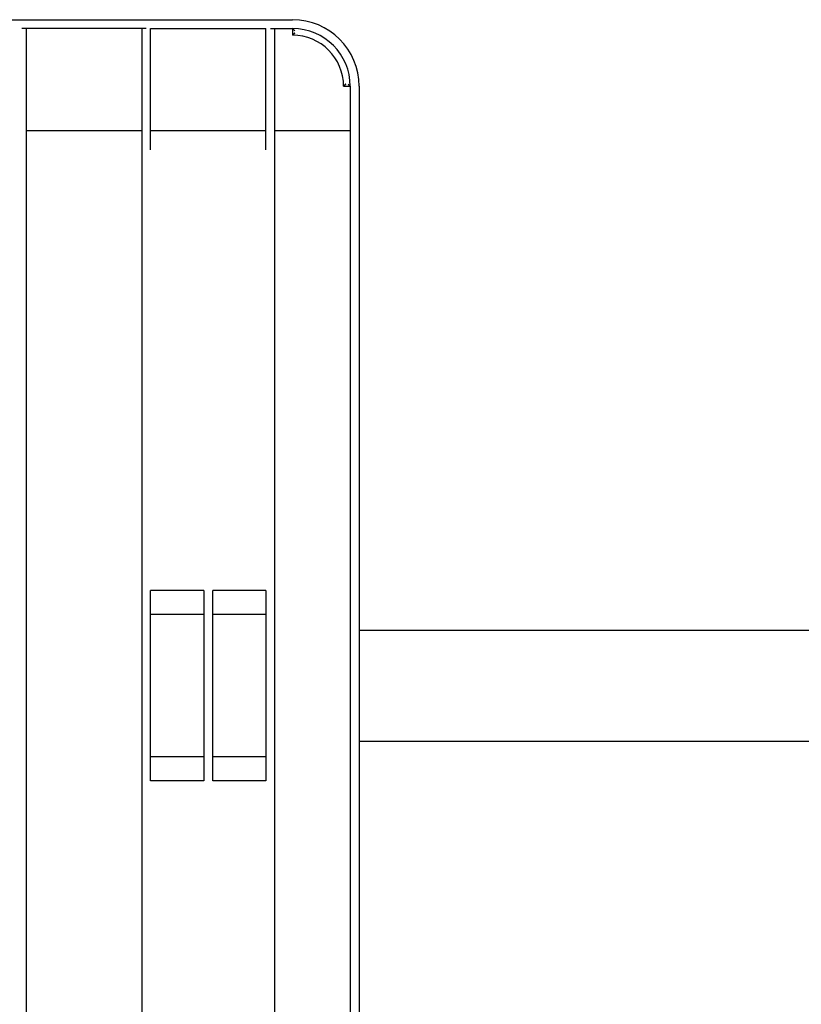
# Model space of a CAD drawing. Extents: x 6623 to 64042, y -39754 to -24437.
# Drawn here: x 51274 to 51626, y -36465 to -36021 of the extents above; entities that cross this region are included whole.
import ezdxf

# ---------------------------------------------------------------- set-up
doc = ezdxf.new("R2010")
doc.units = 0
doc.header["$LTSCALE"] = 50

msp = doc.modelspace()

# ---------------------------------------------------------------- linework, layer by layer
for p, q in [((51206.89, -36020.9), (51396.89, -36020.9)), ((51330.89, -36024.9), (51274.89, -36024.9)), ((51276.89, -36616.9), (51276.89, -36024.9)), ((51328.89, -36024.9), (51328.89, -36616.9)), ((51332.89, -36079.54), (51332.89, -36024.9)), ((51332.89, -36024.9), (51384.89, -36024.9)), ((51384.89, -36079.54), (51384.89, -36024.9)), ((51386.89, -36024.9), (51396.89, -36024.9)), ((51388.89, -36616.9), (51388.89, -36024.9)), ((51396.89, -36024.9), (51396.89, -36027.9)), ((51419.89, -36050.9), (51422.89, -36050.9)), ((51422.89, -36050.9), (51422.89, -36590.9)), ((51426.89, -36050.9), (51426.89, -36590.9)), ((51276.89, -36070.9), (51328.89, -36070.9)), ((51332.89, -36070.9), (51384.89, -36070.9)), ((51388.89, -36070.9), (51422.89, -36070.9)), ((51356.89, -36278.01), (51332.89, -36278.01)), ((51332.89, -36363.79), (51332.89, -36278.01)), ((51356.89, -36278.01), (51356.89, -36363.79)), ((51360.89, -36363.79), (51360.89, -36278.01)), ((51384.89, -36278.01), (51360.89, -36278.01)), ((51384.89, -36278.01), (51384.89, -36363.79)), ((51356.89, -36288.9), (51332.89, -36288.9)), ((51384.89, -36288.9), (51360.89, -36288.9)), ((51426.89, -36295.9), (52476.89, -36295.9)), ((51426.89, -36345.9), (52476.89, -36345.9)), ((51332.89, -36352.9), (51356.89, -36352.9)), ((51360.89, -36352.9), (51384.89, -36352.9)), ((51356.89, -36363.79), (51332.89, -36363.79)), ((51384.89, -36363.79), (51360.89, -36363.79))]:
    msp.add_line(p, q)
at = {"flags": 128}
for points in [[(51397.89, -36025.92), (51397.84, -36025.86), (51397.78, -36025.81), (51397.72, -36025.75), (51397.67, -36025.69), (51397.61, -36025.63), (51397.56, -36025.58), (51397.5, -36025.52), (51397.45, -36025.47), (51397.4, -36025.41), (51397.35, -36025.36), (51397.3, -36025.31), (51397.25, -36025.26), (51397.2, -36025.21), (51397.15, -36025.16), (51397.11, -36025.12), (51397.07, -36025.08), (51397.03, -36025.04), (51397, -36025.01), (51396.97, -36024.98), (51396.94, -36024.95), (51396.92, -36024.93), (51396.9, -36024.91), (51396.9, -36024.9), (51396.89, -36024.9)], [(51397.89, -36026.92), (51397.83, -36026.98), (51397.78, -36027.03), (51397.72, -36027.09), (51397.66, -36027.14), (51397.61, -36027.2), (51397.55, -36027.25), (51397.5, -36027.3), (51397.44, -36027.36), (51397.39, -36027.41), (51397.34, -36027.46), (51397.29, -36027.51), (51397.24, -36027.56), (51397.19, -36027.6), (51397.15, -36027.65), (51397.1, -36027.69), (51397.06, -36027.73), (51397.03, -36027.77), (51396.99, -36027.8), (51396.96, -36027.83), (51396.94, -36027.85), (51396.92, -36027.88), (51396.9, -36027.89), (51396.9, -36027.9), (51396.89, -36027.9)], [(51420.87, -36049.9), (51420.82, -36049.96), (51420.76, -36050.02), (51420.71, -36050.07), (51420.65, -36050.13), (51420.6, -36050.19), (51420.54, -36050.24), (51420.49, -36050.3), (51420.44, -36050.35), (51420.39, -36050.4), (51420.34, -36050.45), (51420.29, -36050.51), (51420.24, -36050.55), (51420.19, -36050.6), (51420.15, -36050.65), (51420.1, -36050.69), (51420.06, -36050.73), (51420.03, -36050.77), (51419.99, -36050.8), (51419.96, -36050.83), (51419.94, -36050.85), (51419.92, -36050.88), (51419.9, -36050.89), (51419.9, -36050.9), (51419.89, -36050.9)], [(51421.87, -36049.9), (51421.93, -36049.96), (51421.99, -36050.01), (51422.05, -36050.07), (51422.1, -36050.13), (51422.16, -36050.18), (51422.22, -36050.24), (51422.27, -36050.29), (51422.33, -36050.34), (51422.38, -36050.4), (51422.43, -36050.45), (51422.49, -36050.5), (51422.54, -36050.55), (51422.58, -36050.6), (51422.63, -36050.64), (51422.67, -36050.68), (51422.72, -36050.73), (51422.75, -36050.76), (51422.79, -36050.8), (51422.82, -36050.83), (51422.84, -36050.85), (51422.86, -36050.87), (51422.88, -36050.89), (51422.89, -36050.9), (51422.89, -36050.9)]]:
    msp.add_lwpolyline(points, dxfattribs=at)
for radius in [30, 26, 23]:
    msp.add_arc((51396.89, -36050.9), radius, 0, 90)

doc.saveas('drawing.dxf')
